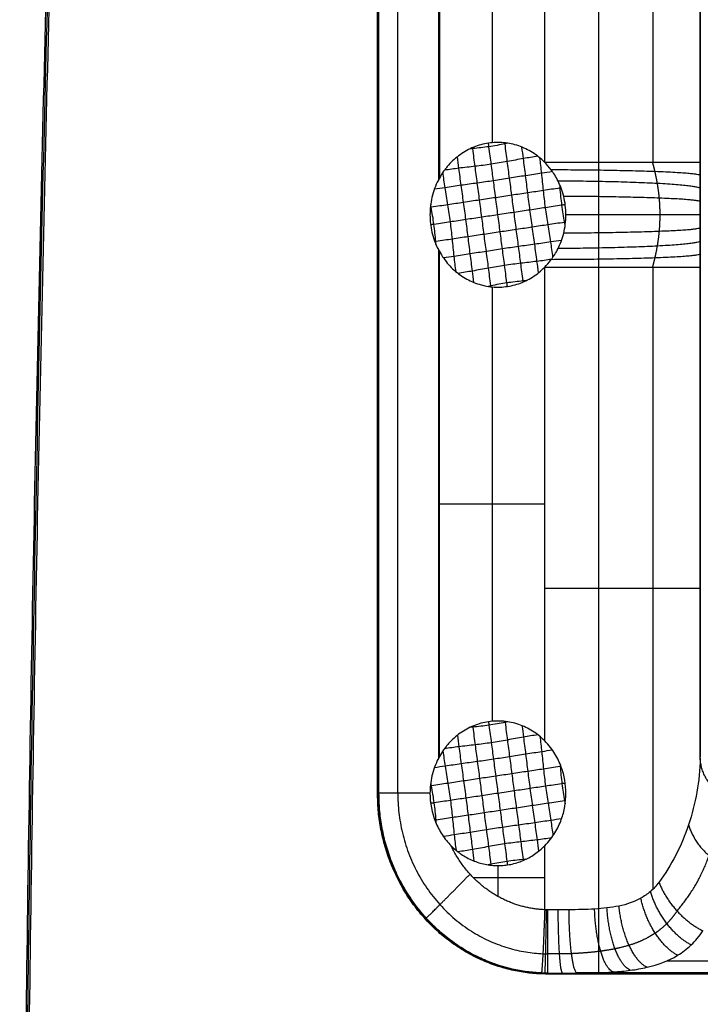
# Model space of a CAD drawing. Units: millimetres. Extents: x -328 to 282, y -381 to 310.
# Drawn here: x -328 to -290, y -63 to -9 of the extents above; entities that cross this region are included whole.
import ezdxf

# ---------------------------------------------------------------- set-up
doc = ezdxf.new("R2010")
doc.units = ezdxf.units.MM
doc.header["$MEASUREMENT"] = 0
doc.layers.add('Table', color=7, linetype='Continuous', true_color=0xbf3f3f)

msp = doc.modelspace()

# ---------------------------------------------------------------- linework, layer by layer
at = {"layer": 'Table'}
for points, weights, degree in [([(-323.087, -319.69, 660.939), (-333.077, -107.057, 660.752), (-321.855, 105.508, 660.958)], [1, 0.998596160036, 1], 2), ([(-323.005, -319.69, 655.934), (-332.994, -107.057, 655.747), (-321.772, 105.508, 655.953)], [1, 0.998596160036, 1], 2), ([(-321.69, 105.507, 650.948), (-332.912, -107.057, 650.742), (-322.922, -319.69, 650.929)], [1, 0.998596160036, 1], 2), ([(-289.998, -16.688, 637.675), (-290.29, -16.688, 646.524), (-298.636, -16.688, 646.37)], [0.999999863267, 0.713250517521, 1], 2), ([(-289.999, -17.415, 637.688), (-290.278, -17.127, 646.162), (-298.274, -17.109, 646.376)], [1.00000201028, 0.728054564986, 1], 2), ([(-290, -18.143, 637.719), (-290.266, -17.766, 645.817), (-297.895, -17.727, 646.383)], [1.00001964002, 0.743181050437, 1], 2), ([(-290.001, -18.871, 637.749), (-290.258, -18.612, 645.556), (-297.584, -18.576, 646.389)], [1.00001847553, 0.75540898665, 1], 2), ([(-290.001, -19.6, 637.762), (-290.255, -19.599, 645.456), (-297.459, -19.599, 646.391)], [1.00000087904, 0.760273589245, 1], 2), ([(-290.001, -20.328, 637.749), (-290.257, -20.586, 645.556), (-297.584, -20.623, 646.389)], [1.00003498543, 0.755414732688, 1], 2), ([(-290, -21.056, 637.719), (-290.266, -21.433, 645.817), (-297.895, -21.472, 646.383)], [1.00001631298, 0.743208541409, 1], 2), ([(-289.999, -21.784, 637.689), (-290.278, -22.072, 646.162), (-298.273, -22.09, 646.376)], [1.00000431538, 0.728082598577, 1], 2), ([(-298.636, -22.512, 646.37), (-290.29, -22.512, 646.524), (-289.998, -22.512, 637.675)], [0.999999863267, 0.713250517521, 1], 2), ([(-304.543, -35.655, 646.261), (-304.514, -35.655, 646.261), (-304.485, -35.655, 646.261)], [1, 0.99996192381, 0.999999998508], 2), ([(-289.998, -40.35, 637.675), (-290.29, -40.35, 646.524), (-298.636, -40.35, 646.37)], [1, 0.713250449154, 1], 2), ([(-286.697, -52.455, 635.545), (-289.926, -52.396, 635.475), (-289.998, -49.765, 637.675)], [0.995435406818, 0.713362563798, 1], 2), ([(-298.485, -61.743, 651.379), (-307.922, -61.743, 651.204), (-307.922, -51.709, 651.204)], [0.999999962483, 0.707106799946, 1], 2), ([(-307.882, -51.709, 650.392), (-307.882, -61.715, 650.392), (-298.472, -61.715, 650.566)], [1, 0.707106789785, 0.999999982805], 2), ([(-305.009, -51.709, 646.296), (-306.661, -51.709, 646.546), (-307.757, -51.709, 647.854), (-307.842, -51.709, 649.582)], [0.944528446539, 0.815206288281, 0.833696766452, 0.999999881051], 3), ([(-298.819, -61.679, 649.749), (-307.842, -61.311, 649.582), (-307.842, -51.709, 649.582)], [0.98464469416, 0.714996987169, 1], 2), ([(-306.796, -51.709, 647.202), (-306.796, -56.77, 647.202), (-303.496, -60.416, 647.264), (-298.74, -60.61, 647.352)], [0.859669900169, 0.699513698973, 0.699513698973, 0.859669900169], 3), ([(-290.645, -53.455, 640.823), (-290.032, -55.631, 639.259), (-287.558, -56.145, 639.917)], [1, 0.786312632736, 1], 2), ([(-298.636, -58.172, 646.37), (-300.851, -58.082, 646.329), (-302.791, -56.824, 646.293), (-303.836, -54.617, 646.274)], [0.999999908396, 0.871928334478, 0.831899539127, 0.879913522345], 3), ([(-305.22, -58.628, 649.63), (-305.14, -58.579, 647.636), (-304.141, -57.581, 646.268), (-302.786, -56.194, 646.293)], [0.86027526278, 0.699311911436, 0.699311911436, 0.86027526278], 3), ([(-292.295, -56.65, 643.528), (-291.542, -58.529, 642.678), (-289.849, -59.34, 643.674)], [1, 0.84607704587, 1], 2), ([(-290.507, -60.122, 644.728), (-292.117, -59.291, 643.393), (-292.764, -57.158, 644.018)], [1, 0.833627488245, 1], 2), ([(-291.256, -60.701, 645.754), (-292.771, -59.901, 644.063), (-293.299, -57.534, 644.495)], [1, 0.817846516277, 1], 2), ([(-298.636, -58.172, 646.37), (-298.708, -60.171, 646.369), (-298.783, -61.61, 647.754), (-298.819, -61.679, 649.749)], [0.999999866171, 0.812893244836, 0.812893244835, 0.999999866171], 3), ([(-298.552, -58.176, 646.371), (-298.612, -61.565, 646.371), (-298.638, -61.685, 649.751)], [1, 0.719440546422, 0.999929273273], 2), ([(-298.458, -61.687, 649.753), (-298.466, -61.568, 646.371), (-298.468, -58.177, 646.371)], [1, 0.719337424166, 1], 2), ([(-297.649, -61.685, 649.722), (-297.876, -61.567, 646.348), (-297.886, -58.175, 646.349)], [1, 0.719292424841, 1], 2), ([(-297.306, -58.171, 646.284), (-297.289, -61.564, 646.281), (-296.845, -61.681, 649.631)], [1, 0.719190555586, 1], 2), ([(-294.843, -61.62, 648.86), (-295.762, -61.276, 645.896), (-295.868, -58.132, 645.932)], [1, 0.744758489649, 1], 2), ([(-293.884, -61.53, 648.27), (-294.993, -61.05, 645.576), (-295.18, -58.073, 645.66)], [1, 0.76197375843, 1], 2), ([(-292.954, -61.367, 647.544), (-294.224, -60.756, 645.162), (-294.514, -57.967, 645.325)], [1, 0.780830951568, 1], 2), ([(-298.74, -60.61, 647.352), (-298.648, -60.614, 647.354), (-298.556, -60.616, 647.355), (-298.464, -60.616, 647.355)], [0.859669900169, 0.859713869296, 0.859713498087, 0.859668712083], 3), ([(-297.165, -60.612, 647.256), (-297.595, -60.614, 647.321), (-298.03, -60.616, 647.354), (-298.464, -60.616, 647.355)], [0.859595277793, 0.859638676035, 0.859663227128, 0.859668712083], 3)]:
    msp.add_rational_spline(points, weights, degree=degree, dxfattribs=at)
for points, degree in [([(-295.651, 54.653, 651.43), (-295.651, -3.545, 651.431), (-295.651, -61.743, 651.432)], 2), ([(-307.922, -51.709, 651.204), (-307.922, -3.545, 651.204), (-307.922, 44.619, 651.203)], 2), ([(-307.882, 44.619, 650.392), (-307.882, -3.545, 650.392), (-307.882, -51.709, 650.392)], 2), ([(-307.842, -51.709, 649.582), (-307.842, -3.545, 649.581), (-307.842, 44.619, 649.581)], 2), ([(-306.817, 44.619, 647.222), (-306.817, -3.545, 647.223), (-306.817, -51.709, 647.223)], 2), ([(-289.996, 42.601, 637.587), (-289.996, -3.545, 637.587), (-289.996, -49.691, 637.587)], 2), ([(-304.543, 10.578, 646.261), (-304.543, -3.545, 646.261), (-304.543, -17.669, 646.261)], 2), ([(-304.514, 10.523, 646.261), (-304.514, -3.545, 646.261), (-304.514, -17.614, 646.261)], 2), ([(-304.485, 10.47, 646.261), (-304.485, 1.127, 646.261), (-304.485, -8.217, 646.261), (-304.485, -17.561, 646.261)], 3), ([(-298.636, -16.688, 646.37), (-298.636, -3.545, 646.369), (-298.636, 9.597, 646.369)], 2), ([(-292.641, 9.597, 643.896), (-292.641, -3.545, 643.896), (-292.641, -16.688, 643.896)], 2), ([(-289.998, -16.688, 637.675), (-289.998, -3.545, 637.675), (-289.998, 9.597, 637.675)], 2), ([(-301.561, 8.511, 646.315), (-301.561, -3.545, 646.315), (-301.561, -15.601, 646.315)], 2), ([(-304.485, -17.561, 646.261), (-304.505, -17.597, 646.261), (-304.524, -17.633, 646.261), (-304.543, -17.669, 646.261)], 3), ([(-304.543, -21.531, 646.261), (-304.543, -35.655, 646.261), (-304.543, -49.778, 646.261)], 2), ([(-304.543, -21.531, 646.261), (-304.524, -21.567, 646.261), (-304.505, -21.603, 646.261), (-304.485, -21.639, 646.261)], 3), ([(-304.514, -21.586, 646.261), (-304.514, -35.655, 646.261), (-304.514, -49.723, 646.261)], 2), ([(-304.485, -49.671, 646.262), (-304.485, -40.327, 646.261), (-304.485, -30.983, 646.261), (-304.485, -21.639, 646.261)], 3), ([(-298.636, -48.797, 646.37), (-298.636, -35.655, 646.37), (-298.636, -22.512, 646.37)], 2), ([(-292.641, -22.512, 643.896), (-292.641, -39.779, 643.897), (-292.641, -57.045, 643.897)], 2), ([(-289.998, -49.765, 637.675), (-289.998, -36.139, 637.675), (-289.998, -22.512, 637.675)], 2), ([(-301.561, -23.599, 646.315), (-301.561, -35.655, 646.316), (-301.561, -47.711, 646.316)], 2), ([(-298.636, -35.655, 646.37), (-301.561, -35.655, 646.316), (-304.485, -35.655, 646.261)], 2), ([(-304.485, -49.671, 646.262), (-304.505, -49.706, 646.261), (-304.524, -49.742, 646.261), (-304.543, -49.778, 646.261)], 3), ([(-289.998, -49.765, 637.675), (-289.994, -49.655, 637.544), (-289.99, -49.545, 637.413)], 2), ([(-307.842, -51.709, 649.582), (-307.882, -51.709, 650.393), (-307.922, -51.709, 651.204)], 2), ([(-298.636, -58.172, 646.37), (-298.636, -56.397, 646.37), (-298.636, -54.622, 646.37)], 2), ([(-301.236, -55.723, 646.322), (-301.236, -56.578, 646.322), (-301.236, -57.432, 646.322)], 2), ([(-298.636, -56.395, 646.37), (-300.616, -56.395, 646.333), (-302.596, -56.395, 646.297)], 2), ([(-298.468, -58.177, 646.371), (-298.524, -58.177, 646.371), (-298.58, -58.175, 646.371), (-298.636, -58.172, 646.37)], 3), ([(-297.306, -58.171, 646.284), (-297.691, -58.175, 646.341), (-298.079, -58.176, 646.37), (-298.468, -58.177, 646.371)], 3), ([(-305.094, -58.764, 649.633), (-305.126, -58.784, 650.444), (-305.158, -58.805, 651.256)], 2), ([(-283.133, -61.021, 646.646), (-287.504, -61.021, 646.565), (-291.875, -61.021, 646.484)], 2), ([(-298.458, -61.687, 649.753), (-298.577, -61.687, 649.752), (-298.698, -61.684, 649.75), (-298.819, -61.679, 649.749)], 3), ([(-298.485, -61.743, 651.379), (-298.472, -61.715, 650.566), (-298.458, -61.687, 649.753)], 2), ([(-283.381, -61.743, 651.659), (-290.933, -61.743, 651.519), (-298.485, -61.743, 651.379)], 2), ([(-298.473, -61.718, 650.645), (-290.902, -61.713, 650.645), (-283.331, -61.708, 650.645)], 2), ([(-298.458, -61.687, 649.753), (-297.919, -61.686, 649.752), (-297.379, -61.684, 649.711), (-296.845, -61.681, 649.631)], 3), ([(-283.293, -61.681, 649.882), (-290.069, -61.681, 649.757), (-296.845, -61.681, 649.631)], 2), ([(-290.889, -61.743, 651.52), (-290.889, -61.712, 650.631), (-290.889, -61.681, 649.742)], 2)]:
    msp.add_open_spline(points, degree=degree, dxfattribs=at)
for points, knots in [([(-298.636, -16.688, 646.37), (-298.738, -16.585, 646.368), (-298.847, -16.487, 646.366), (-299.072, -16.307, 646.361), (-299.191, -16.222, 646.359), (-299.433, -16.069, 646.355), (-299.559, -16, 646.352), (-299.817, -15.876, 646.348), (-299.948, -15.823, 646.345), (-300.218, -15.731, 646.34), (-300.356, -15.694, 646.338), (-300.634, -15.635, 646.333), (-300.773, -15.614, 646.33), (-301.054, -15.588, 646.325), (-301.195, -15.584, 646.322), (-301.478, -15.592, 646.317), (-301.618, -15.604, 646.314), (-301.9, -15.646, 646.309), (-302.038, -15.675, 646.307), (-302.313, -15.751, 646.301), (-302.447, -15.796, 646.299), (-302.711, -15.903, 646.294), (-302.839, -15.964, 646.292), (-303.09, -16.102, 646.287), (-303.212, -16.179, 646.285), (-303.448, -16.346, 646.28), (-303.56, -16.435, 646.278), (-303.777, -16.63, 646.274), (-303.879, -16.733, 646.272), (-304.025, -16.897, 646.27), (-304.072, -16.952, 646.269), (-304.163, -17.067, 646.267), (-304.207, -17.126, 646.266), (-304.335, -17.306, 646.264), (-304.414, -17.432, 646.263), (-304.485, -17.561, 646.261)], [-7.187576, -7.187576, -7.187576, -7.187576, -6.741281, -6.741281, -6.29493, -6.29493, -5.845664, -5.845664, -5.393826, -5.393826, -4.943403, -4.943403, -4.493995, -4.493995, -4.046239, -4.046239, -3.595291, -3.595291, -3.143618, -3.143618, -2.695127, -2.695127, -2.246411, -2.246411, -1.796762, -1.796762, -1.344956, -1.344956, -0.895648, -0.895648, -0.672479, -0.672479, -0.446378, -0.446378, 0, 0, 0, 0]), ([(-300.691, -15.628, 646.332), (-300.741, -15.638, 646.331), (-301.088, -15.71, 646.324), (-301.732, -15.832, 646.311), (-302.382, -15.903, 646.3), (-302.734, -15.936, 646.294), (-302.785, -15.941, 646.293)], [277.523067, 277.523067, 277.523067, 277.523067, 277.683565, 278.643549, 279.603533, 279.763168, 279.763168, 279.763168, 279.763168]), ([(-300.709, -23.575, 646.331), (-300.718, -23.507, 646.331), (-300.778, -23.056, 646.33), (-300.863, -22.411, 646.327), (-300.984, -21.495, 646.323), (-301.108, -20.553, 646.318), (-301.234, -19.6, 646.312), (-301.36, -18.647, 646.309), (-301.484, -17.706, 646.308), (-301.605, -16.789, 646.31), (-301.691, -16.145, 646.311), (-301.75, -15.694, 646.312), (-301.759, -15.625, 646.312)], [238.472289, 238.472289, 238.472289, 238.472289, 238.632482, 239.592475, 240.552469, 241.512463, 242.472456, 243.43245, 244.392443, 245.352437, 246.31243, 246.472347, 246.472347, 246.472347, 246.472347]), ([(-299.828, -23.325, 646.348), (-299.83, -23.307, 646.348), (-299.884, -22.912, 646.346), (-299.966, -22.295, 646.343), (-300.088, -21.365, 646.339), (-300.213, -20.419, 646.334), (-300.339, -19.467, 646.33), (-300.465, -18.514, 646.327), (-300.59, -17.568, 646.327), (-300.714, -16.638, 646.327), (-300.794, -16.021, 646.328), (-300.845, -15.625, 646.329), (-300.847, -15.608, 646.329)], [238.589193, 238.589193, 238.589193, 238.589193, 238.632482, 239.592475, 240.552469, 241.512463, 242.472456, 243.43245, 244.392443, 245.352437, 246.31243, 246.355694, 246.355694, 246.355694, 246.355694]), ([(-298.979, -22.82, 646.363), (-299.01, -22.596, 646.362), (-299.081, -22.08, 646.36), (-299.19, -21.236, 646.356), (-299.326, -20.285, 646.352), (-299.458, -19.335, 646.348), (-299.577, -18.383, 646.346), (-299.693, -17.429, 646.346), (-299.807, -16.585, 646.346), (-299.872, -16.069, 646.346), (-299.901, -15.845, 646.346)], [238.962753, 238.962753, 238.962753, 238.962753, 239.592475, 240.552469, 241.512463, 242.472456, 243.43245, 244.392443, 245.352437, 245.981916, 245.981916, 245.981916, 245.981916]), ([(-299.018, -16.351, 646.363), (-299.286, -16.392, 646.357), (-299.854, -16.48, 646.345), (-300.713, -16.645, 646.327), (-301.604, -16.8, 646.309), (-302.501, -16.912, 646.293), (-303.369, -17.005, 646.279), (-303.938, -17.087, 646.27), (-304.206, -17.125, 646.266)], [275.8683, 275.8683, 275.8683, 275.8683, 276.723581, 277.683565, 278.643549, 279.603533, 280.563516, 281.41801, 281.41801, 281.41801, 281.41801]), ([(-302.568, -23.355, 646.297), (-302.596, -23.131, 646.297), (-302.662, -22.615, 646.297), (-302.775, -21.771, 646.295), (-302.891, -20.817, 646.289), (-303.01, -19.865, 646.287), (-303.142, -18.915, 646.282), (-303.278, -17.965, 646.274), (-303.387, -17.12, 646.279), (-303.458, -16.604, 646.28), (-303.489, -16.381, 646.28)], [238.963505, 238.963505, 238.963505, 238.963505, 239.592475, 240.552469, 241.512463, 242.472456, 243.43245, 244.392443, 245.352437, 245.98148, 245.98148, 245.98148, 245.98148]), ([(-301.622, -23.592, 646.315), (-301.624, -23.575, 646.315), (-301.675, -23.179, 646.314), (-301.755, -22.562, 646.312), (-301.878, -21.632, 646.309), (-302.003, -20.686, 646.303), (-302.129, -19.734, 646.296), (-302.255, -18.781, 646.292), (-302.38, -17.836, 646.291), (-302.502, -16.905, 646.294), (-302.585, -16.288, 646.295), (-302.639, -15.893, 646.296), (-302.641, -15.876, 646.296)], [238.589272, 238.589272, 238.589272, 238.589272, 238.632482, 239.592475, 240.552469, 241.512463, 242.472456, 243.43245, 244.392443, 245.352437, 246.31243, 246.355482, 246.355482, 246.355482, 246.355482]), ([(-298.178, -21.957, 646.378), (-298.217, -21.672, 646.377), (-298.299, -21.069, 646.374), (-298.455, -20.154, 646.37), (-298.601, -19.207, 646.367), (-298.706, -18.253, 646.365), (-298.793, -17.33, 646.365), (-298.87, -16.725, 646.365), (-298.907, -16.44, 646.365)], [239.69657, 239.69657, 239.69657, 239.69657, 240.552469, 241.512463, 242.472456, 243.43245, 244.392443, 245.247697, 245.247697, 245.247697, 245.247697]), ([(-297.459, -19.6, 646.391), (-297.459, -19.246, 646.391), (-297.505, -18.895, 646.391), (-297.663, -18.257, 646.388), (-297.774, -17.971, 646.386), (-298.016, -17.483, 646.381), (-298.147, -17.279, 646.379), (-298.4, -16.939, 646.374), (-298.523, -16.802, 646.372), (-298.636, -16.688, 646.37)], [-0.003231509, -0.003231509, -0.003231509, -0.003231509, -0.002423632, -0.002423632, -0.001615755, -0.001615755, -0.000807877, -0.000807877, 0, 0, 0, 0]), ([(-289.998, -22.512, 637.675), (-289.998, -22.269, 637.675), (-289.999, -22.027, 637.68), (-289.999, -21.541, 637.697), (-290, -21.299, 637.708), (-290, -20.813, 637.73), (-290.001, -20.571, 637.741), (-290.001, -20.309, 637.749), (-290.001, -20.289, 637.75), (-290.001, -20.236, 637.752), (-290.001, -20.202, 637.753), (-290.001, -20.096, 637.756), (-290.001, -20.025, 637.757), (-290.001, -19.836, 637.761), (-290.001, -19.718, 637.762), (-290.001, -19.465, 637.762), (-290.001, -19.331, 637.761), (-290.001, -19.088, 637.755), (-290.001, -18.98, 637.752), (-290.001, -18.628, 637.741), (-290, -18.386, 637.73), (-290, -18.03, 637.714), (-290, -17.918, 637.709), (-289.999, -17.675, 637.698), (-289.999, -17.545, 637.693), (-289.999, -17.172, 637.68), (-289.998, -16.93, 637.675), (-289.998, -16.688, 637.675)], [-1, -1, -1, -1, -0.875001, -0.875001, -0.749966, -0.749966, -0.624889, -0.624889, -0.614961, -0.614961, -0.597364, -0.597364, -0.560773, -0.560773, -0.499914, -0.499914, -0.430666, -0.430666, -0.374922, -0.374922, -0.249834, -0.249834, -0.191855, -0.191855, -0.124765, -0.124765, 0, 0, 0, 0]), ([(-298.206, -17.203, 646.378), (-298.417, -17.235, 646.373), (-298.901, -17.31, 646.363), (-299.696, -17.427, 646.346), (-300.59, -17.571, 646.327), (-301.483, -17.712, 646.308), (-302.379, -17.839, 646.292), (-303.276, -17.962, 646.276), (-304.07, -18.082, 646.264), (-304.555, -18.152, 646.266), (-304.766, -18.182, 646.269)], [275.134127, 275.134127, 275.134127, 275.134127, 275.763598, 276.723581, 277.683565, 278.643549, 279.603533, 280.563516, 281.5235, 282.152478, 282.152478, 282.152478, 282.152478]), ([(-303.562, -22.76, 646.279), (-303.598, -22.475, 646.279), (-303.674, -21.87, 646.279), (-303.763, -20.947, 646.273), (-303.867, -19.993, 646.286), (-304.014, -19.046, 646.284), (-304.169, -18.132, 646.262), (-304.251, -17.529, 646.263), (-304.29, -17.245, 646.264)], [239.697584, 239.697584, 239.697584, 239.697584, 240.552469, 241.512463, 242.472456, 243.43245, 244.392443, 245.246855, 245.246855, 245.246855, 245.246855]), ([(-304.543, -17.669, 646.261), (-304.708, -17.988, 646.261), (-304.822, -18.308, 646.272), (-304.973, -18.954, 646.29), (-305.009, -19.276, 646.296), (-305.009, -19.924, 646.296), (-304.973, -20.246, 646.29), (-304.822, -20.892, 646.273), (-304.708, -21.212, 646.261), (-304.543, -21.531, 646.261)], [0.000122035, 0.000122035, 0.000122035, 0.000122035, 0.001121549, 0.001121549, 0.002120884, 0.002120884, 0.003120176, 0.003120176, 0.004119693, 0.004119693, 0.004119693, 0.004119693]), ([(-297.498, -20.179, 646.391), (-297.508, -20.126, 646.391), (-297.576, -19.756, 646.389), (-297.691, -19.071, 646.386), (-297.758, -18.378, 646.386), (-297.789, -18.004, 646.385), (-297.793, -17.95, 646.385)], [241.350746, 241.350746, 241.350746, 241.350746, 241.512463, 242.472456, 243.43245, 243.59418, 243.59418, 243.59418, 243.59418]), ([(-297.731, -18.104, 646.386), (-297.747, -18.107, 646.386), (-298.12, -18.164, 646.378), (-298.699, -18.252, 646.366), (-299.574, -18.382, 646.347), (-300.464, -18.515, 646.328), (-301.36, -18.649, 646.309), (-302.256, -18.782, 646.292), (-303.145, -18.915, 646.279), (-304.02, -19.047, 646.278), (-304.601, -19.132, 646.289), (-304.973, -19.186, 646.293), (-304.989, -19.188, 646.293)], [274.75998, 274.75998, 274.75998, 274.75998, 274.803614, 275.763598, 276.723581, 277.683565, 278.643549, 279.603533, 280.563516, 281.5235, 282.483484, 282.526257, 282.526257, 282.526257, 282.526257]), ([(-297.496, -19.042, 646.391), (-297.56, -19.051, 646.389), (-297.984, -19.115, 646.38), (-298.59, -19.205, 646.367), (-299.452, -19.334, 646.349), (-300.337, -19.466, 646.33), (-301.234, -19.6, 646.312), (-302.131, -19.734, 646.296), (-303.016, -19.866, 646.285), (-303.878, -19.995, 646.282), (-304.484, -20.085, 646.287), (-304.908, -20.149, 646.29), (-304.972, -20.158, 646.291)], [274.643387, 274.643387, 274.643387, 274.643387, 274.803614, 275.763598, 276.723581, 277.683565, 278.643549, 279.603533, 280.563516, 281.5235, 282.483484, 282.643213, 282.643213, 282.643213, 282.643213]), ([(-304.676, -21.248, 646.264), (-304.68, -21.195, 646.265), (-304.711, -20.821, 646.272), (-304.778, -20.129, 646.294), (-304.893, -19.445, 646.296), (-304.96, -19.076, 646.291), (-304.97, -19.024, 646.29)], [241.35356, 241.35356, 241.35356, 241.35356, 241.512463, 242.472456, 243.43245, 243.591212, 243.591212, 243.591212, 243.591212]), ([(-298.636, -22.512, 646.37), (-298.522, -22.397, 646.372), (-298.399, -22.26, 646.374), (-298.146, -21.919, 646.379), (-298.016, -21.716, 646.381), (-297.774, -21.228, 646.386), (-297.663, -20.942, 646.388), (-297.505, -20.304, 646.391), (-297.459, -19.953, 646.391), (-297.459, -19.6, 646.391)], [-0.006460625, -0.006460625, -0.006460625, -0.006460625, -0.005653205, -0.005653205, -0.004845785, -0.004845785, -0.004038365, -0.004038365, -0.003231509, -0.003231509, -0.003231509, -0.003231509]), ([(-297.479, -20.012, 646.391), (-297.495, -20.014, 646.391), (-297.868, -20.068, 646.383), (-298.448, -20.153, 646.37), (-299.323, -20.285, 646.352), (-300.212, -20.418, 646.334), (-301.108, -20.551, 646.317), (-302.004, -20.685, 646.302), (-302.894, -20.818, 646.29), (-303.769, -20.948, 646.276), (-304.349, -21.036, 646.268), (-304.721, -21.093, 646.267), (-304.737, -21.096, 646.267)], [274.760026, 274.760026, 274.760026, 274.760026, 274.803614, 275.763598, 276.723581, 277.683565, 278.643549, 279.603533, 280.563516, 281.5235, 282.483484, 282.52629, 282.52629, 282.52629, 282.52629]), ([(-297.702, -21.018, 646.387), (-297.913, -21.048, 646.382), (-298.398, -21.118, 646.372), (-299.192, -21.239, 646.356), (-300.089, -21.362, 646.338), (-300.985, -21.488, 646.322), (-301.878, -21.629, 646.308), (-302.772, -21.773, 646.295), (-303.566, -21.89, 646.281), (-304.052, -21.965, 646.269), (-304.262, -21.997, 646.265)], [275.134125, 275.134125, 275.134125, 275.134125, 275.763598, 276.723581, 277.683565, 278.643549, 279.603533, 280.563516, 281.5235, 282.15265, 282.15265, 282.15265, 282.15265]), ([(-304.485, -21.639, 646.261), (-304.413, -21.769, 646.263), (-304.334, -21.895, 646.264), (-304.164, -22.135, 646.267), (-304.073, -22.249, 646.269), (-303.88, -22.466, 646.273), (-303.778, -22.569, 646.274), (-303.561, -22.764, 646.278), (-303.45, -22.853, 646.28), (-303.213, -23.021, 646.285), (-303.09, -23.098, 646.287), (-302.839, -23.235, 646.292), (-302.71, -23.297, 646.294), (-302.314, -23.458, 646.302), (-302.038, -23.533, 646.307), (-301.618, -23.596, 646.314), (-301.476, -23.608, 646.317), (-301.194, -23.617, 646.322), (-301.053, -23.612, 646.325), (-300.773, -23.587, 646.33), (-300.631, -23.565, 646.333), (-300.354, -23.506, 646.338), (-300.218, -23.469, 646.34), (-299.949, -23.377, 646.345), (-299.817, -23.323, 646.348), (-299.559, -23.2, 646.353), (-299.433, -23.131, 646.355), (-299.19, -22.978, 646.359), (-299.073, -22.895, 646.361), (-298.848, -22.714, 646.366), (-298.739, -22.616, 646.368), (-298.636, -22.512, 646.37)], [-7.187574, -7.187574, -7.187574, -7.187574, -6.734753, -6.734753, -6.288524, -6.288524, -5.843211, -5.843211, -5.386572, -5.386572, -4.938548, -4.938548, -4.489857, -4.489857, -3.592414, -3.592414, -3.141908, -3.141908, -2.693436, -2.693436, -2.245645, -2.245645, -1.795856, -1.795856, -1.348202, -1.348202, -0.898401, -0.898401, -0.451147, -0.451147, 0, 0, 0, 0]), ([(-298.262, -22.075, 646.377), (-298.53, -22.113, 646.371), (-299.098, -22.195, 646.359), (-299.967, -22.288, 646.343), (-300.864, -22.4, 646.327), (-301.756, -22.555, 646.312), (-302.614, -22.72, 646.298), (-303.182, -22.808, 646.286), (-303.45, -22.849, 646.281)], [275.867556, 275.867556, 275.867556, 275.867556, 276.723581, 277.683565, 278.643549, 279.603533, 280.563516, 281.418294, 281.418294, 281.418294, 281.418294]), ([(-299.683, -23.259, 646.35), (-299.733, -23.264, 646.349), (-300.086, -23.297, 646.343), (-300.736, -23.368, 646.33), (-301.381, -23.49, 646.319), (-301.728, -23.562, 646.313), (-301.777, -23.572, 646.312)], [277.522712, 277.522712, 277.522712, 277.522712, 277.683565, 278.643549, 279.603533, 279.763664, 279.763664, 279.763664, 279.763664]), ([(-298.636, -48.797, 646.37), (-298.738, -48.694, 646.368), (-298.847, -48.596, 646.366), (-299.072, -48.416, 646.362), (-299.191, -48.331, 646.36), (-299.433, -48.179, 646.355), (-299.559, -48.109, 646.353), (-299.817, -47.986, 646.348), (-299.948, -47.933, 646.346), (-300.218, -47.841, 646.341), (-300.356, -47.803, 646.338), (-300.634, -47.744, 646.333), (-300.773, -47.723, 646.33), (-301.054, -47.697, 646.325), (-301.195, -47.693, 646.322), (-301.478, -47.701, 646.317), (-301.618, -47.714, 646.315), (-301.899, -47.756, 646.309), (-302.038, -47.785, 646.307), (-302.312, -47.86, 646.302), (-302.446, -47.905, 646.299), (-302.71, -48.012, 646.294), (-302.839, -48.073, 646.292), (-303.09, -48.211, 646.287), (-303.212, -48.288, 646.285), (-303.448, -48.455, 646.281), (-303.56, -48.544, 646.279), (-303.777, -48.739, 646.275), (-303.879, -48.842, 646.273), (-304.025, -49.006, 646.27), (-304.072, -49.062, 646.269), (-304.163, -49.176, 646.267), (-304.207, -49.235, 646.267), (-304.335, -49.415, 646.264), (-304.414, -49.542, 646.263), (-304.485, -49.671, 646.262)], [-7.187579, -7.187579, -7.187579, -7.187579, -6.741252, -6.741252, -6.294882, -6.294882, -5.845619, -5.845619, -5.393784, -5.393784, -4.943366, -4.943366, -4.493969, -4.493969, -4.046219, -4.046219, -3.595269, -3.595269, -3.143946, -3.143946, -2.695815, -2.695815, -2.246759, -2.246759, -1.796755, -1.796755, -1.344952, -1.344952, -0.89565, -0.89565, -0.672475, -0.672475, -0.44638, -0.44638, 0, 0, 0, 0]), ([(-300.691, -47.737, 646.332), (-300.741, -47.748, 646.331), (-301.087, -47.819, 646.324), (-301.731, -47.941, 646.312), (-302.382, -48.013, 646.301), (-302.734, -48.045, 646.294), (-302.785, -48.05, 646.293)], [286.150154, 286.150154, 286.150154, 286.150154, 286.310136, 287.270273, 288.23041, 288.390246, 288.390246, 288.390246, 288.390246]), ([(-302.641, -47.985, 646.296), (-302.639, -48.002, 646.296), (-302.585, -48.398, 646.297), (-302.502, -49.015, 646.297), (-302.38, -49.945, 646.298), (-302.255, -50.891, 646.302), (-302.129, -51.843, 646.308), (-302.003, -52.796, 646.312), (-301.878, -53.741, 646.315), (-301.754, -54.671, 646.316), (-301.675, -55.288, 646.315), (-301.624, -55.685, 646.315), (-301.622, -55.702, 646.315)], [-214.998925, -214.998925, -214.998925, -214.998925, -214.955821, -213.995826, -213.035832, -212.075837, -211.115842, -210.155847, -209.195853, -208.235858, -207.275863, -207.232679, -207.232679, -207.232679, -207.232679]), ([(-301.759, -47.735, 646.312), (-301.75, -47.803, 646.312), (-301.69, -48.254, 646.312), (-301.605, -48.898, 646.311), (-301.484, -49.815, 646.312), (-301.36, -50.756, 646.315), (-301.234, -51.71, 646.32), (-301.108, -52.663, 646.326), (-300.984, -53.604, 646.33), (-300.863, -54.521, 646.331), (-300.777, -55.165, 646.331), (-300.718, -55.616, 646.331), (-300.709, -55.684, 646.331)], [-215.115739, -215.115739, -215.115739, -215.115739, -214.955821, -213.995826, -213.035832, -212.075837, -211.115842, -210.155847, -209.195853, -208.235858, -207.275863, -207.116039, -207.116039, -207.116039, -207.116039]), ([(-300.846, -47.717, 646.329), (-300.844, -47.734, 646.329), (-300.793, -48.13, 646.328), (-300.713, -48.748, 646.326), (-300.589, -49.678, 646.327), (-300.464, -50.623, 646.327), (-300.339, -51.576, 646.329), (-300.213, -52.529, 646.335), (-300.088, -53.474, 646.342), (-299.966, -54.405, 646.347), (-299.883, -55.021, 646.347), (-299.829, -55.417, 646.348), (-299.827, -55.434, 646.348)], [-214.99896, -214.99896, -214.99896, -214.99896, -214.955821, -213.995826, -213.035832, -212.075837, -211.115842, -210.155847, -209.195853, -208.235858, -207.275863, -207.23262, -207.23262, -207.23262, -207.23262]), ([(-299.9, -47.955, 646.347), (-299.872, -48.178, 646.345), (-299.806, -48.695, 646.343), (-299.693, -49.539, 646.344), (-299.577, -50.492, 646.337), (-299.458, -51.444, 646.331), (-299.325, -52.395, 646.334), (-299.189, -53.345, 646.348), (-299.08, -54.189, 646.362), (-299.01, -54.705, 646.363), (-298.979, -54.928, 646.364)], [-214.624911, -214.624911, -214.624911, -214.624911, -213.995826, -213.035832, -212.075837, -211.115842, -210.155847, -209.195853, -208.235858, -207.606911, -207.606911, -207.606911, -207.606911]), ([(-299.018, -48.46, 646.363), (-299.285, -48.501, 646.356), (-299.853, -48.59, 646.343), (-300.712, -48.754, 646.326), (-301.604, -48.91, 646.311), (-302.501, -49.021, 646.298), (-303.369, -49.115, 646.283), (-303.938, -49.196, 646.272), (-304.206, -49.234, 646.266)], [284.495485, 284.495485, 284.495485, 284.495485, 285.349999, 286.310136, 287.270273, 288.23041, 289.190547, 290.044987, 290.044987, 290.044987, 290.044987]), ([(-303.489, -48.49, 646.28), (-303.458, -48.714, 646.281), (-303.387, -49.23, 646.282), (-303.278, -50.074, 646.281), (-303.142, -51.025, 646.292), (-303.01, -51.975, 646.299), (-302.891, -52.927, 646.3), (-302.775, -53.88, 646.297), (-302.662, -54.724, 646.299), (-302.596, -55.24, 646.298), (-302.568, -55.464, 646.297)], [-214.624867, -214.624867, -214.624867, -214.624867, -213.995826, -213.035832, -212.075837, -211.115842, -210.155847, -209.195853, -208.235858, -207.606926, -207.606926, -207.606926, -207.606926]), ([(-298.906, -48.55, 646.366), (-298.869, -48.835, 646.365), (-298.793, -49.439, 646.363), (-298.705, -50.362, 646.34), (-298.6, -51.316, 646.322), (-298.453, -52.264, 646.322), (-298.298, -53.177, 646.34), (-298.216, -53.781, 646.359), (-298.177, -54.065, 646.366)], [-213.890132, -213.890132, -213.890132, -213.890132, -213.035832, -212.075837, -211.115842, -210.155847, -209.195853, -208.3407, -208.3407, -208.3407, -208.3407]), ([(-297.458, -51.709, 646.305), (-297.458, -51.466, 646.305), (-297.478, -51.223, 646.307), (-297.563, -50.737, 646.318), (-297.627, -50.494, 646.325), (-297.804, -50.008, 646.343), (-297.919, -49.765, 646.352), (-298.216, -49.28, 646.368), (-298.397, -49.038, 646.374), (-298.636, -48.797, 646.37)], [-0.003232819, -0.003232819, -0.003232819, -0.003232819, -0.002424635, -0.002424635, -0.001616518, -0.001616518, -0.000808306, -0.000808306, 0, 0, 0, 0]), ([(-298.206, -49.312, 646.366), (-298.416, -49.345, 646.365), (-298.901, -49.42, 646.36), (-299.695, -49.537, 646.342), (-300.589, -49.681, 646.326), (-301.483, -49.822, 646.313), (-302.379, -49.948, 646.299), (-303.276, -50.071, 646.283), (-304.07, -50.191, 646.268), (-304.555, -50.261, 646.268), (-304.766, -50.291, 646.269)], [283.761151, 283.761151, 283.761151, 283.761151, 284.389862, 285.349999, 286.310136, 287.270273, 288.23041, 289.190547, 290.150684, 290.779516, 290.779516, 290.779516, 290.779516]), ([(-304.291, -49.354, 646.264), (-304.252, -49.638, 646.265), (-304.169, -50.242, 646.266), (-304.014, -51.155, 646.292), (-303.868, -52.103, 646.296), (-303.763, -53.056, 646.29), (-303.675, -53.98, 646.279), (-303.598, -54.585, 646.279), (-303.562, -54.869, 646.279)], [-213.890024, -213.890024, -213.890024, -213.890024, -213.035832, -212.075837, -211.115842, -210.155847, -209.195853, -208.34084, -208.34084, -208.34084, -208.34084]), ([(-304.543, -49.778, 646.261), (-304.704, -50.09, 646.261), (-304.822, -50.415, 646.273), (-304.974, -51.067, 646.29), (-305.009, -51.394, 646.296), (-305.009, -51.709, 646.296)], [0.000122035, 0.000122035, 0.000122035, 0.000122035, 0.001119155, 0.001119155, 0.002116959, 0.002116959, 0.002116959, 0.002116959]), ([(-297.73, -50.213, 646.335), (-297.746, -50.216, 646.336), (-298.118, -50.273, 646.339), (-298.698, -50.362, 646.343), (-299.574, -50.491, 646.338), (-300.463, -50.624, 646.328), (-301.359, -50.759, 646.316), (-302.256, -50.892, 646.302), (-303.145, -51.025, 646.29), (-304.02, -51.156, 646.286), (-304.601, -51.241, 646.292), (-304.973, -51.295, 646.293), (-304.989, -51.297, 646.293)], [283.386576, 283.386576, 283.386576, 283.386576, 283.429726, 284.389862, 285.349999, 286.310136, 287.270273, 288.23041, 289.190547, 290.150684, 291.110821, 291.153462, 291.153462, 291.153462, 291.153462]), ([(-297.791, -50.061, 646.341), (-297.787, -50.114, 646.339), (-297.756, -50.488, 646.327), (-297.689, -51.18, 646.308), (-297.574, -51.865, 646.306), (-297.507, -52.234, 646.309), (-297.497, -52.287, 646.31)], [-212.235682, -212.235682, -212.235682, -212.235682, -212.075837, -211.115842, -210.155847, -209.99523, -209.99523, -209.99523, -209.99523]), ([(-289.998, -49.765, 637.675), (-290.034, -51.026, 638.755), (-290.254, -52.282, 639.826), (-291.036, -54.627, 641.82), (-291.598, -55.715, 642.741), (-292.295, -56.65, 643.528)], [-1, -1, -1, -1, -0.5, -0.5, 0, 0, 0, 0]), ([(-297.494, -51.151, 646.309), (-297.559, -51.161, 646.31), (-297.983, -51.224, 646.316), (-298.589, -51.315, 646.326), (-299.451, -51.443, 646.334), (-300.337, -51.576, 646.331), (-301.234, -51.71, 646.321), (-302.131, -51.844, 646.307), (-303.016, -51.976, 646.297), (-303.878, -52.104, 646.294), (-304.484, -52.195, 646.295), (-304.908, -52.258, 646.294), (-304.972, -52.268, 646.294)], [283.269677, 283.269677, 283.269677, 283.269677, 283.429726, 284.389862, 285.349999, 286.310136, 287.270273, 288.23041, 289.190547, 290.150684, 291.110821, 291.270317, 291.270317, 291.270317, 291.270317]), ([(-304.97, -51.134, 646.291), (-304.961, -51.186, 646.292), (-304.893, -51.554, 646.298), (-304.778, -52.239, 646.296), (-304.712, -52.93, 646.288), (-304.681, -53.304, 646.282), (-304.677, -53.357, 646.282)], [-212.234067, -212.234067, -212.234067, -212.234067, -212.075837, -211.115842, -210.155847, -209.997444, -209.997444, -209.997444, -209.997444]), ([(-305.009, -51.709, 646.296), (-305.009, -52.252, 646.297), (-304.905, -52.792, 646.29), (-304.603, -53.539, 646.279), (-304.479, -53.778, 646.275), (-304.187, -54.224, 646.271), (-304.02, -54.431, 646.271), (-303.836, -54.617, 646.274)], [-12.226171, -12.226171, -12.226171, -12.226171, -11.344186, -11.344186, -10.906007, -10.906007, -10.467765, -10.467765, -10.467765, -10.467765]), ([(-298.636, -54.622, 646.37), (-298.397, -54.38, 646.374), (-298.216, -54.138, 646.368), (-297.92, -53.653, 646.352), (-297.805, -53.411, 646.343), (-297.627, -52.925, 646.325), (-297.563, -52.682, 646.318), (-297.478, -52.196, 646.308), (-297.458, -51.953, 646.305), (-297.458, -51.709, 646.305)], [-0.00646334, -0.00646334, -0.00646334, -0.00646334, -0.005655658, -0.005655658, -0.004848031, -0.004848031, -0.004040423, -0.004040423, -0.003232819, -0.003232819, -0.003232819, -0.003232819]), ([(-297.478, -52.121, 646.307), (-297.494, -52.124, 646.308), (-297.867, -52.178, 646.314), (-298.447, -52.263, 646.326), (-299.322, -52.394, 646.338), (-300.212, -52.527, 646.337), (-301.108, -52.661, 646.326), (-302.004, -52.795, 646.312), (-302.894, -52.928, 646.299), (-303.769, -53.057, 646.288), (-304.349, -53.145, 646.285), (-304.721, -53.203, 646.284), (-304.737, -53.205, 646.284)], [283.386451, 283.386451, 283.386451, 283.386451, 283.429726, 284.389862, 285.349999, 286.310136, 287.270273, 288.23041, 289.190547, 290.150684, 291.110821, 291.153527, 291.153527, 291.153527, 291.153527]), ([(-297.701, -53.127, 646.333), (-297.912, -53.157, 646.337), (-298.397, -53.227, 646.345), (-299.191, -53.348, 646.35), (-300.089, -53.471, 646.343), (-300.984, -53.598, 646.33), (-301.878, -53.738, 646.315), (-302.773, -53.882, 646.298), (-303.567, -53.999, 646.281), (-304.052, -54.074, 646.274), (-304.261, -54.107, 646.272)], [283.760608, 283.760608, 283.760608, 283.760608, 284.389862, 285.349999, 286.310136, 287.270273, 288.23041, 289.190547, 290.150684, 290.779167, 290.779167, 290.779167, 290.779167]), ([(-303.836, -54.617, 646.274), (-303.75, -54.704, 646.275), (-303.659, -54.788, 646.277), (-303.518, -54.906, 646.28), (-303.471, -54.944, 646.28), (-303.373, -55.017, 646.282), (-303.324, -55.053, 646.283), (-303.073, -55.223, 646.288), (-302.857, -55.342, 646.292), (-302.414, -55.53, 646.3), (-302.185, -55.602, 646.304), (-301.832, -55.674, 646.311), (-301.715, -55.692, 646.313), (-301.476, -55.717, 646.317), (-301.357, -55.723, 646.32), (-301.117, -55.723, 646.324), (-300.998, -55.717, 646.326), (-300.76, -55.693, 646.331), (-300.641, -55.675, 646.333), (-300.289, -55.604, 646.339), (-300.06, -55.532, 646.344), (-299.726, -55.391, 646.35), (-299.618, -55.339, 646.352), (-299.405, -55.223, 646.356), (-299.301, -55.159, 646.358), (-299.099, -55.022, 646.361), (-299.002, -54.949, 646.363), (-298.814, -54.792, 646.367), (-298.723, -54.709, 646.368), (-298.636, -54.622, 646.37)], [-6.07806, -6.07806, -6.07806, -6.07806, -5.698963, -5.698963, -5.508926, -5.508926, -5.318968, -5.318968, -4.563185, -4.563185, -3.802362, -3.802362, -3.422541, -3.422541, -3.041174, -3.041174, -2.660225, -2.660225, -2.282258, -2.282258, -1.520647, -1.520647, -1.140569, -1.140569, -0.760669, -0.760669, -0.379471, -0.379471, 0, 0, 0, 0]), ([(-298.261, -54.184, 646.368), (-298.529, -54.223, 646.368), (-299.098, -54.305, 646.361), (-299.967, -54.398, 646.346), (-300.864, -54.509, 646.331), (-301.756, -54.665, 646.316), (-302.615, -54.829, 646.299), (-303.183, -54.917, 646.287), (-303.45, -54.959, 646.281)], [284.494595, 284.494595, 284.494595, 284.494595, 285.349999, 286.310136, 287.270273, 288.23041, 289.190547, 290.045745, 290.045745, 290.045745, 290.045745]), ([(-299.683, -55.369, 646.351), (-299.733, -55.373, 646.35), (-300.085, -55.406, 646.343), (-300.736, -55.478, 646.331), (-301.38, -55.599, 646.32), (-301.727, -55.671, 646.313), (-301.777, -55.681, 646.312)], [286.149832, 286.149832, 286.149832, 286.149832, 286.310136, 287.270273, 288.23041, 288.390634, 288.390634, 288.390634, 288.390634]), ([(-292.295, -56.65, 643.528), (-292.44, -56.844, 643.692), (-292.596, -57.012, 643.856), (-292.931, -57.305, 644.181), (-293.112, -57.429, 644.342), (-293.673, -57.743, 644.801), (-294.079, -57.876, 645.08), (-294.732, -58.013, 645.447), (-294.955, -58.047, 645.559), (-295.406, -58.1, 645.761), (-295.635, -58.118, 645.852), (-296.334, -58.159, 646.092), (-296.814, -58.167, 646.21), (-297.306, -58.171, 646.284)], [0, 0, 0, 0, 1.278675, 1.278675, 2.557351, 2.557351, 5.114701, 5.114701, 6.393376, 6.393376, 7.672052, 7.672052, 10.229402, 10.229402, 10.229402, 10.229402]), ([(-296.845, -61.681, 649.631), (-296.16, -61.675, 649.468), (-295.492, -61.662, 649.209), (-294.518, -61.599, 648.686), (-294.199, -61.571, 648.489), (-293.569, -61.49, 648.05), (-293.258, -61.437, 647.808), (-292.347, -61.227, 647.016), (-291.78, -61.022, 646.414), (-290.994, -60.54, 645.424), (-290.742, -60.347, 645.077), (-290.271, -59.897, 644.379), (-290.052, -59.639, 644.026), (-289.849, -59.34, 643.674)], [-10.229402, -10.229402, -10.229402, -10.229402, -7.672052, -7.672052, -6.393376, -6.393376, -5.114701, -5.114701, -2.557351, -2.557351, -1.278675, -1.278675, 0, 0, 0, 0])]:
    msp.add_open_spline(points, degree=3, knots=knots, dxfattribs=at)
for points, weights, knots in [([(-292.64, -22.512, 643.896), (-292.599, -22.36, 643.855), (-292.555, -22.189, 643.813), (-292.465, -21.8, 643.731), (-292.42, -21.582, 643.691), (-292.336, -21.091, 643.621), (-292.298, -20.818, 643.591), (-292.244, -20.23, 643.548), (-292.229, -19.915, 643.536), (-292.229, -19.284, 643.536), (-292.244, -18.969, 643.548), (-292.298, -18.381, 643.591), (-292.336, -18.108, 643.621), (-292.42, -17.617, 643.692), (-292.466, -17.399, 643.731), (-292.555, -17.01, 643.813), (-292.599, -16.84, 643.855), (-292.64, -16.688, 643.896)], [0.856625225359, 0.85897307427, 0.861484721161, 0.866600036573, 0.869211853355, 0.874004845686, 0.87617557923, 0.879256646254, 0.880138197702, 0.880135832369, 0.879251895065, 0.876166330337, 0.873993509192, 0.869197362283, 0.866583898694, 0.861471672912, 0.858964732178, 0.856625225359], [0, 0, 0, 0, 0.813473, 0.813473, 1.626945, 1.626945, 2.440418, 2.440418, 3.253891, 3.253891, 4.067363, 4.067363, 4.880836, 4.880836, 5.694308, 5.694308, 6.507781, 6.507781, 6.507781, 6.507781]), ([(-291.288, -58.239, 643.178), (-290.501, -57.329, 642.202), (-289.897, -56.274, 641.07), (-289.115, -54.028, 638.662), (-288.945, -52.827, 637.376), (-288.992, -51.657, 636.128)], [0.923038522935, 0.914612337748, 0.904540348119, 0.881772284617, 0.869074272464, 0.855530974497], [0.8344373, 0.8344373, 0.8344373, 0.8344373, 1.1938902, 1.1938902, 1.553343, 1.553343, 1.553343, 1.553343]), ([(-291.288, -58.239, 643.178), (-291.463, -58.503, 643.43), (-291.652, -58.733, 643.682), (-292.057, -59.14, 644.175), (-292.275, -59.318, 644.418), (-292.953, -59.777, 645.109), (-293.439, -59.988, 645.522), (-294.207, -60.224, 646.056), (-294.469, -60.288, 646.219), (-294.996, -60.395, 646.511), (-295.262, -60.438, 646.641), (-296.069, -60.545, 646.986), (-296.613, -60.586, 647.152), (-297.165, -60.612, 647.256)], [0.923038522935, 0.92126912657, 0.919185583384, 0.914441904861, 0.911765445361, 0.903238883693, 0.896841044747, 0.887202691303, 0.884021373004, 0.877952385426, 0.875055611052, 0.867026512369, 0.862553920464, 0.859595277793], [0, 0, 0, 0, 1.278675, 1.278675, 2.557351, 2.557351, 5.114701, 5.114701, 6.393376, 6.393376, 7.672052, 7.672052, 10.229402, 10.229402, 10.229402, 10.229402])]:
    msp.add_rational_spline(points, weights, degree=3, knots=knots, dxfattribs=at)

doc.saveas('drawing.dxf')
